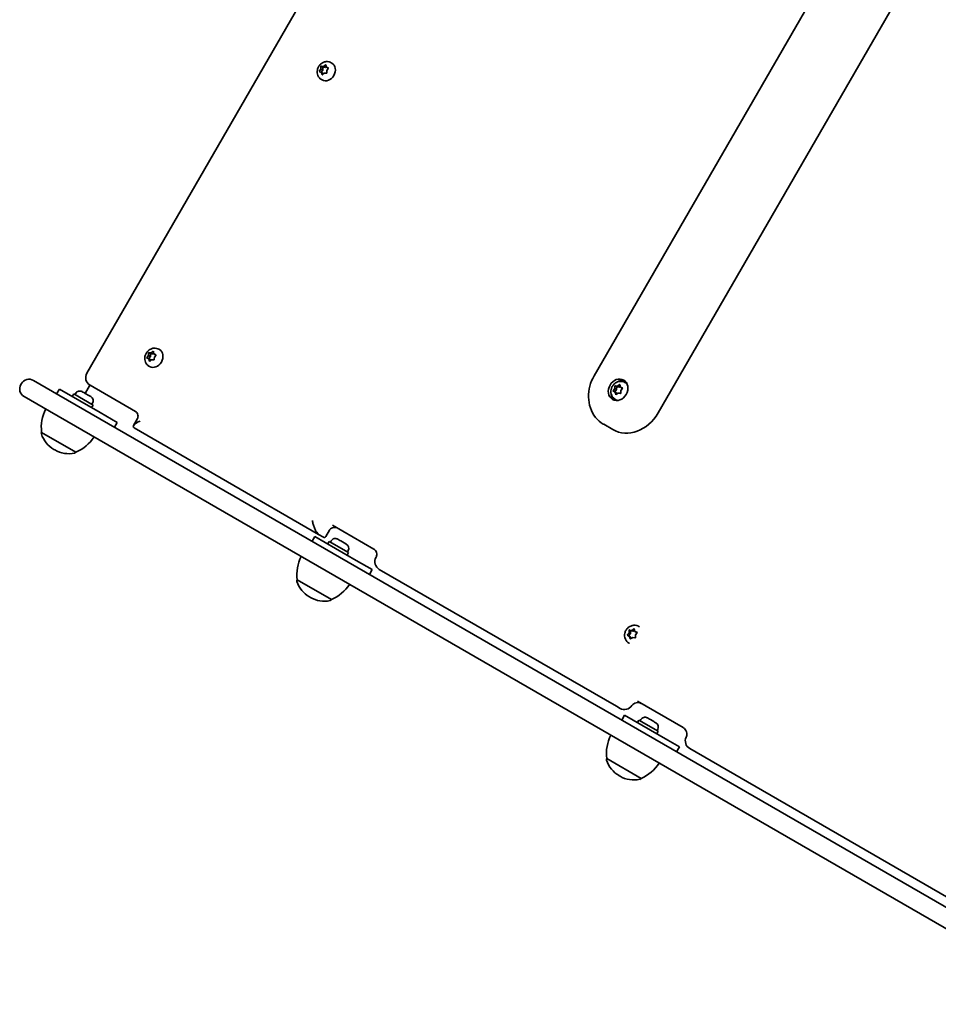
# Model space of a CAD drawing. Units: millimetres. Extents: x -5319 to 5529, y -5885 to 6182.
# Drawn here: x -3186 to -2692, y -2454 to -1924 of the extents above; entities that cross this region are included whole.
import ezdxf

# ---------------------------------------------------------------- set-up
doc = ezdxf.new("R2010")
doc.units = ezdxf.units.MM
doc.layers.add('Widoczne (ISO)', color=7, linetype='Continuous', lineweight=35)

msp = doc.modelspace()

# ---------------------------------------------------------------- linework, layer by layer
at = {"layer": 'Widoczne (ISO)'}
for p, q in [((-3149.93, -2114.7), (-2864.68, -1620.63)), ((-2726.94, -1856.33), (-2876.94, -2116.14)), ((-2692.41, -1876.26), (-2842.41, -2136.07)), ((-3023.99, -1949.46), (-3022.98, -1950.04)), ((-3023.99, -1950.97), (-3023.99, -1949.84)), ((-3023.65, -1949.47), (-3022.64, -1949.53)), ((-3022.98, -1950.04), (-3021.63, -1950.11)), ((-3022.97, -1951.55), (-3022.98, -1950.04)), ((-3022.45, -1949.37), (-3021.74, -1948.78)), ((-3022.45, -1949.37), (-3021.43, -1949.95)), ((-3021.43, -1949.95), (-3021.1, -1949.67)), ((-3021.34, -1948.87), (-3021.04, -1949.9)), ((-3021.04, -1949.9), (-3020.13, -1950.28)), ((-3021.04, -1949.9), (-3020.02, -1950.48)), ((-3018.46, -1947.54), (-3018.09, -1947.76)), ((-3024.7, -1951.94), (-3023.99, -1950.97)), ((-3023.73, -1952.78), (-3024.63, -1952.4)), ((-3023.99, -1950.97), (-3022.97, -1951.55)), ((-3023.84, -1952.73), (-3022.97, -1951.55)), ((-3023.73, -1952.78), (-3022.72, -1953.36)), ((-3023.43, -1953.8), (-3023.73, -1952.78)), ((-3022.13, -1953.15), (-3023.03, -1953.9)), ((-3022.65, -1953.59), (-3022.72, -1953.36)), ((-3021.12, -1953.2), (-3022.13, -1953.15)), ((-3020.07, -1950.74), (-3020.78, -1951.7)), ((-3020.78, -1951.7), (-3020.78, -1952.84)), ((-3020.02, -1950.48), (-3019.91, -1950.53)), ((-3023.71, -1956.63), (-3023.34, -1956.85)), ((-3116.77, -2105.15), (-3116.72, -2104.01)), ((-3116.7, -2103.62), (-3115.69, -2104.2)), ((-3116.37, -2103.66), (-3115.37, -2103.76)), ((-3115.37, -2103.76), (-3114.45, -2103.06)), ((-3115.37, -2103.76), (-3114.35, -2104.35)), ((-3114.35, -2104.35), (-3113.86, -2103.97)), ((-3114.05, -2103.17), (-3113.8, -2104.22)), ((-3111.27, -2101.8), (-3110.89, -2102.02)), ((-3117.51, -2106.08), (-3116.77, -2105.15)), ((-3116.59, -2106.98), (-3117.47, -2106.55)), ((-3116.77, -2105.15), (-3115.75, -2105.73)), ((-3116.7, -2106.93), (-3115.75, -2105.73)), ((-3116.59, -2106.98), (-3115.57, -2107.57)), ((-3116.33, -2108.03), (-3116.59, -2106.98)), ((-3115.21, -2107.59), (-3115.94, -2108.15)), ((-3115.75, -2105.73), (-3115.69, -2104.2)), ((-3115.69, -2104.2), (-3114.35, -2104.35)), ((-3115.51, -2107.82), (-3115.57, -2107.57)), ((-3114.02, -2107.55), (-3115.02, -2107.44)), ((-3113.8, -2104.22), (-3112.78, -2104.8)), ((-3113.8, -2104.22), (-3112.92, -2104.65)), ((-3113.62, -2106.05), (-3113.66, -2107.19)), ((-3112.87, -2105.12), (-3113.62, -2106.05)), ((-3112.78, -2104.8), (-3112.66, -2104.86)), ((-3116.52, -2110.9), (-3116.14, -2111.11)), ((-3178.71, -2118.58), (-3165.1, -2126.44)), ((-2860.32, -2119.67), (-2859.97, -2119.87)), ((-3185.19, -2120.32), (-3185.44, -2120.75)), ((-3166.19, -2125.81), (-3164.69, -2123.21)), ((-3142.74, -2135.88), (-3164.69, -2123.21)), ((-3152.45, -2124.62), (-3152.39, -2124.65)), ((-3152.39, -2124.65), (-3151.23, -2125.33)), ((-3151.23, -2125.33), (-3150.82, -2125.56)), ((-3148.27, -2121.14), (-3150.82, -2125.56)), ((-3150.82, -2125.56), (-3148.27, -2121.14)), ((-3148.19, -2121.19), (-3123.71, -2135.32)), ((-2866.53, -2123.93), (-2865.77, -2123.01)), ((-2865.59, -2124.87), (-2866.49, -2124.4)), ((-2865.81, -2124.75), (-2864.82, -2123.55)), ((-2865.77, -2123.01), (-2865.72, -2121.85)), ((-2865.77, -2123.01), (-2864.82, -2123.55)), ((-2865.7, -2121.47), (-2864.76, -2122.01)), ((-2865.59, -2124.87), (-2864.64, -2125.41)), ((-2865.33, -2125.93), (-2865.59, -2124.87)), ((-2865.36, -2121.51), (-2864.34, -2121.65)), ((-2864.82, -2123.55), (-2864.76, -2122.01)), ((-2864.76, -2122.01), (-2863.39, -2122.2)), ((-2864.14, -2121.51), (-2863.4, -2120.97)), ((-2864.14, -2121.51), (-2863.19, -2122.05)), ((-2863.19, -2122.05), (-2862.82, -2121.79)), ((-2862.99, -2121.1), (-2862.73, -2122.17)), ((-2862.73, -2122.17), (-2861.84, -2122.63)), ((-2862.73, -2122.17), (-2861.79, -2122.71)), ((-2862.55, -2124.03), (-2862.6, -2125.18)), ((-2861.79, -2123.1), (-2862.55, -2124.03)), ((-2861.79, -2122.71), (-2861.56, -2122.83)), ((-3170.1, -2135.1), (-3183.71, -2127.24)), ((-3165.1, -2126.44), (-2612.02, -2445.76)), ((-3156.96, -2125.82), (-3157.76, -2127.21)), ((-3146.57, -2131.82), (-3156.96, -2125.82)), ((-3155.95, -2125.56), (-3156.32, -2126.2)), ((-3150.82, -2125.56), (-3148.9, -2126.67)), ((-3148.9, -2126.67), (-3148.74, -2126.76)), ((-3148.74, -2126.76), (-3148.55, -2126.87)), ((-3148.74, -2126.76), (-3148.74, -2126.77)), ((-3148.55, -2126.87), (-3147.79, -2127.31)), ((-2865.57, -2128.76), (-2865.22, -2128.96)), ((-2863.98, -2125.38), (-2864.92, -2126.06)), ((-2864.55, -2125.79), (-2864.64, -2125.41)), ((-2862.96, -2125.52), (-2863.98, -2125.38)), ((-2617.02, -2454.42), (-3170.1, -2135.1)), ((-3146.57, -2131.82), (-3147.37, -2133.21)), ((-3146.85, -2130.81), (-3147.22, -2131.45)), ((-3142.74, -2135.88), (-3133.61, -2141.15)), ((-3133.61, -2141.15), (-3135.11, -2143.75)), ((-3122.68, -2139.17), (-3124.79, -2142.82)), ((-3174.29, -2146.53), (-3174.32, -2146.59)), ((-3174.29, -2146.53), (-3155.85, -2157.18)), ((-3124.44, -2144.14), (-3074.18, -2173.16)), ((-2866.92, -2145.02), (-2871.77, -2142.22)), ((-3167.65, -2155.74), (-3167.14, -2156.03)), ((-3155.85, -2157.18), (-3155.88, -2157.24)), ((-3025.2, -2201.44), (-3074.18, -2173.16)), ((-3019.36, -2199.16), (-3021.39, -2202.68)), ((-2995.41, -2209.4), (-3017.79, -2196.48)), ((-3027.2, -2202.59), (-3028.7, -2205.19)), ((-3004.94, -2215.44), (-3027.2, -2202.59)), ((-3022.52, -2202.98), (-3025.2, -2201.44)), ((-3025.2, -2201.44), (-3025.2, -2201.44)), ((-3022.52, -2202.98), (-3022.52, -2202.98)), ((-3014.95, -2204), (-3014.9, -2204.03)), ((-3014.9, -2204.03), (-3013.73, -2204.71)), ((-3013.73, -2204.71), (-3013.33, -2204.94)), ((-3019.47, -2205.21), (-3020.27, -2206.59)), ((-3009.08, -2211.21), (-3019.47, -2205.21)), ((-3018.45, -2204.94), (-3018.82, -2205.58)), ((-3013.33, -2204.94), (-3011.4, -2206.05)), ((-3011.4, -2206.05), (-3011.24, -2206.15)), ((-3011.24, -2206.15), (-3011.05, -2206.26)), ((-3011.24, -2206.15), (-3011.24, -2206.15)), ((-3011.05, -2206.26), (-3010.29, -2206.69)), ((-3009.08, -2211.21), (-3009.88, -2212.59)), ((-3009.36, -2210.19), (-3009.73, -2210.83)), ((-3004.94, -2215.44), (-2996.38, -2220.38)), ((-2996.38, -2220.38), (-2997.88, -2222.98)), ((-2864.95, -2293.96), (-2992.55, -2220.29)), ((-3036.8, -2225.92), (-3036.83, -2225.97)), ((-3036.8, -2225.92), (-3018.35, -2236.57)), ((-3030.15, -2235.13), (-3029.65, -2235.42)), ((-3018.35, -2236.57), (-3018.38, -2236.62)), ((-2856.69, -2253.11), (-2855.73, -2252.43)), ((-2852.83, -2251.01), (-2852.56, -2251.17)), ((-2858.9, -2255.39), (-2858.14, -2254.47)), ((-2857.85, -2256.36), (-2858.83, -2255.88)), ((-2858.39, -2256.1), (-2857.4, -2254.89)), ((-2858.15, -2252.9), (-2857.41, -2253.32)), ((-2858.14, -2254.47), (-2858.15, -2253.29)), ((-2858.14, -2254.47), (-2857.4, -2254.89)), ((-2857.85, -2256.36), (-2857.11, -2256.79)), ((-2857.53, -2257.45), (-2857.85, -2256.36)), ((-2857.78, -2252.95), (-2856.69, -2253.11)), ((-2857.41, -2253.32), (-2855.95, -2253.54)), ((-2857.4, -2254.89), (-2857.41, -2253.32)), ((-2856.91, -2257.47), (-2857.11, -2256.79)), ((-2856.33, -2257.06), (-2857.09, -2257.59)), ((-2856.69, -2253.11), (-2855.95, -2253.54)), ((-2855.03, -2257.07), (-2856.12, -2256.91)), ((-2855.95, -2253.54), (-2855.16, -2252.98)), ((-2855.29, -2252.57), (-2854.96, -2253.66)), ((-2854.96, -2253.66), (-2854.22, -2254.09)), ((-2854.96, -2253.66), (-2853.98, -2254.15)), ((-2853.91, -2254.63), (-2854.67, -2255.56)), ((-2854.67, -2255.56), (-2854.66, -2256.73)), ((-2854.22, -2254.09), (-2853.68, -2254.35)), ((-2858.08, -2260.1), (-2857.81, -2260.26)), ((-2864.95, -2293.96), (-2862.96, -2295.11)), ((-2828.97, -2305.49), (-2853.57, -2291.29)), ((-2860.54, -2298.81), (-2862.04, -2301.41)), ((-2837.33, -2312.21), (-2860.54, -2298.81)), ((-2848.3, -2300.22), (-2848.24, -2300.25)), ((-2848.24, -2300.25), (-2847.08, -2300.93)), ((-2852.82, -2301.42), (-2853.62, -2302.81)), ((-2842.42, -2307.42), (-2852.82, -2301.42)), ((-2851.8, -2301.16), (-2852.17, -2301.8)), ((-2847.08, -2300.93), (-2846.67, -2301.16)), ((-2846.67, -2301.16), (-2844.75, -2302.27)), ((-2844.75, -2302.27), (-2844.59, -2302.36)), ((-2844.59, -2302.36), (-2844.4, -2302.47)), ((-2844.59, -2302.36), (-2844.59, -2302.37)), ((-2844.4, -2302.47), (-2843.64, -2302.91)), ((-2842.42, -2307.42), (-2843.22, -2308.81)), ((-2842.7, -2306.41), (-2843.07, -2307.05)), ((-2837.33, -2312.21), (-2831.04, -2315.85)), ((-2831.04, -2315.85), (-2832.54, -2318.44)), ((-2687.34, -2396.5), (-2825.49, -2316.74)), ((-2870.14, -2322.14), (-2870.17, -2322.19)), ((-2870.14, -2322.14), (-2851.7, -2332.79)), ((-2863.5, -2331.35), (-2863, -2331.63)), ((-2851.7, -2332.79), (-2851.73, -2332.84))]:
    msp.add_line(p, q, dxfattribs=at)
for centre, radius, start, end in [((-3145.82, -2117.08), 4.75, 150, 240), ((-3181.08, -2122.7), 4.75, 60, 150), ((-3181.33, -2123.13), 4.75, 150, 240), ((-3153.73, -2126.84), 2.56, 60, 150), ((-3149.07, -2129.53), 2.56, 330, 60), ((-3152.45, -2143.93), 22, 153.062, 186.7891), ((-3173.46, -2147.09), 1, 150, 198.0408), ((-3160.15, -2142.75), 15, 198.0408, 240), ((-3164.52, -2136.97), 22, 293.2109, 326.938), ((-3159.64, -2143.04), 15, 240, 281.9592), ((-3156.74, -2156.74), 1, 281.9592, 330), ((-3016.23, -2206.22), 2.56, 60, 150), ((-3011.57, -2208.91), 2.56, 330, 60), ((-3014.95, -2223.32), 22, 153.062, 186.7891), ((-2990.17, -2216.17), 4.75, 150.1258, 240), ((-3035.96, -2226.47), 1, 150, 198.0408), ((-3022.65, -2222.14), 15, 198.0408, 240), ((-3027.02, -2216.35), 22, 293.2109, 326.938), ((-3022.15, -2222.43), 15, 240, 281.9592), ((-3019.25, -2236.12), 1, 281.9592, 330), ((-2860.58, -2290.99), 4.75, 240, 326.1788), ((-2849.58, -2302.44), 2.56, 60, 150), ((-2844.92, -2305.13), 2.56, 330, 60), ((-2848.3, -2319.53), 22, 153.062, 186.7891), ((-2823.11, -2312.63), 4.75, 154.5528, 240), ((-2869.31, -2322.69), 1, 150, 198.0408), ((-2856, -2318.35), 15, 198.0408, 240), ((-2860.37, -2312.57), 22, 293.2109, 326.938), ((-2855.5, -2318.64), 15, 240, 281.9592), ((-2852.59, -2332.34), 1, 281.9592, 330)]:
    msp.add_arc(centre, radius, start, end, dxfattribs=at)
for centre, major_axis, ratio, start_param, end_param in [((-3020.71, -1952.3), (2.62, 4.55), 0.810572, 3.141593, 6.283185), ((-3022.6, -1949.35), (-0.095, -0.164), 0.810572, 0.388343, 1.905944), ((-3021.59, -1949.93), (-0.095, -0.164), 0.810572, 0.388343, 1.905944), ((-3113.52, -2106.57), (2.62, 4.55), 0.810572, 3.141593, 6.283185), ((-3115.06, -2107.62), (0.095, 0.164), 0.810572, 0.342347, 1.859948), ((-2862.6, -2124.42), (3, 5.2), 0.837409, 0.163908, 1.037583), ((-2862.6, -2124.42), (2.63, 4.55), 0.837409, 6.057373, 6.283185), ((-2862.6, -2124.42), (-3, -5.2), 0.837409, 5.245602, 6.119278), ((-2864.29, -2121.47), (-0.095, -0.164), 0.837409, 0.325876, 1.843477), ((-2863.35, -2122.02), (-0.095, -0.164), 0.837409, 0.325876, 1.843477), ((-2862.6, -2124.42), (-2.62, -4.55), 0.837409, 0, 0.225813), ((-3118.79, -2141.92), (6.15, 1.65), 0.3368, 1.895664, 3.46646), ((-2856.92, -2127.7), (-10, -17.32), 0.837409, 0, 1.570796), ((-2856.16, -2257.09), (0.095, 0.164), 0.903867, 0.342347, 1.859948), ((-2853.95, -2296.55), (2.37, 4.11), 0.908459, 6.283108, 6.283185)]:
    msp.add_ellipse(centre, major_axis=major_axis, ratio=ratio, start_param=start_param, end_param=end_param, dxfattribs=at)
msp.add_ellipse((-2864.02, -2123.6), major_axis=(3, 5.2), ratio=0.837409, dxfattribs=at)
for points, knots in [([(-3023.71, -1956.63), (-3024.13, -1956.39), (-3024.5, -1956.08), (-3025.14, -1955.35), (-3025.39, -1954.94), (-3025.78, -1954.02), (-3025.9, -1953.52), (-3025.99, -1952.48), (-3025.95, -1951.93), (-3025.72, -1950.85), (-3025.52, -1950.31), (-3024.96, -1949.3), (-3024.61, -1948.84), (-3023.77, -1948.03), (-3023.3, -1947.7), (-3022.27, -1947.2), (-3021.72, -1947.04), (-3020.64, -1946.93), (-3020.11, -1946.96), (-3019.2, -1947.18), (-3018.82, -1947.34), (-3018.46, -1947.54)], [0.244145, 0.244145, 0.244145, 0.244145, 0.514585, 0.514585, 0.794339, 0.794339, 1.098866, 1.098866, 1.434082, 1.434082, 1.791805, 1.791805, 2.157324, 2.157324, 2.51662, 2.51662, 2.853118, 2.853118, 3.155837, 3.155837, 3.385738, 3.385738, 3.385738, 3.385738]), ([(-3116.52, -2110.9), (-3116.94, -2110.66), (-3117.31, -2110.34), (-3117.95, -2109.62), (-3118.2, -2109.2), (-3118.59, -2108.28), (-3118.71, -2107.79), (-3118.8, -2106.74), (-3118.76, -2106.2), (-3118.53, -2105.11), (-3118.33, -2104.57), (-3117.77, -2103.57), (-3117.42, -2103.1), (-3116.58, -2102.3), (-3116.1, -2101.96), (-3115.08, -2101.47), (-3114.53, -2101.3), (-3113.45, -2101.19), (-3112.92, -2101.22), (-3112.01, -2101.45), (-3111.62, -2101.6), (-3111.27, -2101.8)], [3.339741, 3.339741, 3.339741, 3.339741, 3.610182, 3.610182, 3.889936, 3.889936, 4.194463, 4.194463, 4.529679, 4.529679, 4.887401, 4.887401, 5.252921, 5.252921, 5.612216, 5.612216, 5.948714, 5.948714, 6.251434, 6.251434, 6.481334, 6.481334, 6.481334, 6.481334]), ([(-2876.94, -2116.14), (-2877.95, -2117.88), (-2878.73, -2119.76), (-2879.75, -2123.63), (-2879.99, -2125.63), (-2879.9, -2129.58), (-2879.57, -2131.54), (-2878.29, -2135.22), (-2877.35, -2136.95), (-2874.98, -2139.91), (-2873.56, -2141.15), (-2871.91, -2142.14), (-2871.84, -2142.18), (-2871.77, -2142.22)], [3.141593, 3.141593, 3.141593, 3.141593, 3.455752, 3.455752, 3.769911, 3.769911, 4.08407, 4.08407, 4.39823, 4.39823, 4.699647, 4.699647, 4.712389, 4.712389, 4.712389, 4.712389]), ([(-2865.57, -2128.76), (-2866, -2128.52), (-2866.38, -2128.2), (-2867.03, -2127.46), (-2867.3, -2127.03), (-2867.69, -2126.1), (-2867.81, -2125.59), (-2867.91, -2124.53), (-2867.87, -2123.99), (-2867.63, -2122.9), (-2867.43, -2122.36), (-2866.87, -2121.36), (-2866.51, -2120.9), (-2865.67, -2120.11), (-2865.19, -2119.78), (-2864.16, -2119.3), (-2863.61, -2119.15), (-2862.53, -2119.04), (-2861.99, -2119.08), (-2861.07, -2119.31), (-2860.68, -2119.46), (-2860.32, -2119.67)], [0.181677, 0.181677, 0.181677, 0.181677, 0.459732, 0.459732, 0.745837, 0.745837, 1.053086, 1.053086, 1.386173, 1.386173, 1.738502, 1.738502, 2.097664, 2.097664, 2.45078, 2.45078, 2.783949, 2.783949, 3.089076, 3.089076, 3.32327, 3.32327, 3.32327, 3.32327]), ([(-3123.71, -2135.32), (-3123.65, -2135.36), (-3123.56, -2135.42), (-3123.28, -2135.65), (-3123.09, -2135.85), (-3122.72, -2136.42), (-3122.54, -2136.83), (-3122.37, -2137.66), (-3122.37, -2138.07), (-3122.47, -2138.69), (-3122.56, -2138.92), (-3122.64, -2139.1), (-3122.67, -2139.14), (-3122.68, -2139.17)], [0, 0, 0, 0, 0.0972143, 0.0972143, 0.2142496, 0.2142496, 0.3441966, 0.3441966, 0.4741437, 0.4741437, 0.6024645, 0.6024645, 0.6497352, 0.6497352, 0.6497352, 0.6497352]), ([(-3025.2, -2201.44), (-3025.42, -2201.31), (-3025.64, -2201.11), (-3026.13, -2200.54), (-3026.38, -2200.16), (-3026.93, -2199.19), (-3027.22, -2198.57), (-3027.71, -2197.31), (-3027.92, -2196.66), (-3028.29, -2195.35), (-3028.44, -2194.67), (-3028.55, -2194.03), (-3028.55, -2194.02), (-3028.55, -2194.02)], [0, 0, 0, 0, 0.1333245, 0.1333245, 0.2857103, 0.2857103, 0.4889096, 0.4889096, 0.6903974, 0.6903974, 0.9019612, 0.9019612, 0.9033268, 0.9033268, 0.9033268, 0.9033268]), ([(-3015.12, -2198.02), (-3015.2, -2197.97), (-3015.33, -2197.9), (-3015.75, -2197.76), (-3016.06, -2197.69), (-3016.85, -2197.66), (-3017.33, -2197.73), (-3018.18, -2198.05), (-3018.54, -2198.28), (-3019.04, -2198.7), (-3019.19, -2198.89), (-3019.31, -2199.08), (-3019.34, -2199.12), (-3019.36, -2199.16)], [-1.8033486, -1.8033486, -1.8033486, -1.8033486, -1.714049, -1.714049, -1.6086415, -1.6086415, -1.4898497, -1.4898497, -1.3710579, -1.3710579, -1.2526322, -1.2526322, -1.2093896, -1.2093896, -1.2093896, -1.2093896]), ([(-3022.52, -2202.98), (-3022.3, -2203.11), (-3022.1, -2203.15), (-3021.73, -2203.08), (-3021.56, -2202.94), (-3021.42, -2202.72), (-3021.41, -2202.7), (-3021.39, -2202.68)], [-0.9082382, -0.9082382, -0.9082382, -0.9082382, -0.7736913, -0.7736913, -0.6198812, -0.6198812, -0.6057949, -0.6057949, -0.6057949, -0.6057949]), ([(-2994.29, -2213.81), (-2994.18, -2213.62), (-2994.07, -2213.36), (-2993.91, -2212.71), (-2993.87, -2212.32), (-2993.95, -2211.48), (-2994.08, -2211.04), (-2994.44, -2210.31), (-2994.67, -2210.01), (-2995.09, -2209.6), (-2995.28, -2209.47), (-2995.41, -2209.4)], [6.3061213, 6.3061213, 6.3061213, 6.3061213, 6.4181682, 6.4181682, 6.5302151, 6.5302151, 6.6422619, 6.6422619, 6.7543088, 6.7543088, 6.8663557, 6.8663557, 6.8663557, 6.8663557]), ([(-2858.08, -2260.1), (-2858.53, -2259.84), (-2858.94, -2259.51), (-2859.63, -2258.73), (-2859.91, -2258.28), (-2860.32, -2257.31), (-2860.45, -2256.78), (-2860.55, -2255.7), (-2860.51, -2255.15), (-2860.26, -2254.06), (-2860.05, -2253.52), (-2859.48, -2252.54), (-2859.11, -2252.09), (-2858.26, -2251.33), (-2857.78, -2251.02), (-2856.74, -2250.57), (-2856.19, -2250.43), (-2855.1, -2250.34), (-2854.55, -2250.39), (-2853.61, -2250.63), (-2853.21, -2250.8), (-2852.83, -2251.01)], [3.339741, 3.339741, 3.339741, 3.339741, 3.635811, 3.635811, 3.936623, 3.936623, 4.249662, 4.249662, 4.57741, 4.57741, 4.916463, 4.916463, 5.259564, 5.259564, 5.598226, 5.598226, 5.924796, 5.924796, 6.235946, 6.235946, 6.481334, 6.481334, 6.481334, 6.481334]), ([(-2851.58, -2292.44), (-2851.77, -2292.33), (-2852.02, -2292.21), (-2852.7, -2292.01), (-2853.12, -2291.95), (-2854.04, -2291.99), (-2854.53, -2292.1), (-2855.39, -2292.46), (-2855.75, -2292.7), (-2856.31, -2293.19), (-2856.5, -2293.43), (-2856.64, -2293.64)], [-0.5636752, -0.5636752, -0.5636752, -0.5636752, -0.480025, -0.480025, -0.3963748, -0.3963748, -0.3127246, -0.3127246, -0.2290744, -0.2290744, -0.1454242, -0.1454242, -0.1454242, -0.1454242]), ([(-2827.4, -2310.58), (-2827.29, -2310.35), (-2827.18, -2310.06), (-2827.04, -2309.32), (-2827.01, -2308.87), (-2827.14, -2307.93), (-2827.29, -2307.45), (-2827.73, -2306.62), (-2828.01, -2306.28), (-2828.53, -2305.77), (-2828.77, -2305.61), (-2828.97, -2305.49)], [6.479609, 6.479609, 6.479609, 6.479609, 6.55696, 6.55696, 6.6343111, 6.6343111, 6.7116621, 6.7116621, 6.7890131, 6.7890131, 6.8663641, 6.8663641, 6.8663641, 6.8663641])]:
    msp.add_open_spline(points, degree=3, knots=knots, dxfattribs=at)
for points in [[(-3023.99, -1949.46), (-3023.87, -1949.46), (-3023.76, -1949.46), (-3023.65, -1949.47)], [(-3023.99, -1949.84), (-3023.99, -1949.71), (-3023.99, -1949.59), (-3023.99, -1949.46)], [(-3021.74, -1948.78), (-3021.65, -1948.7), (-3021.54, -1948.61), (-3021.43, -1948.53)], [(-3021.43, -1948.53), (-3021.4, -1948.64), (-3021.37, -1948.76), (-3021.34, -1948.87)], [(-3020.13, -1950.28), (-3020.04, -1950.32), (-3019.93, -1950.36), (-3019.82, -1950.41)], [(-3019.82, -1950.41), (-3019.91, -1950.52), (-3019.99, -1950.63), (-3020.07, -1950.74)], [(-3024.93, -1952.27), (-3024.86, -1952.16), (-3024.78, -1952.04), (-3024.7, -1951.94)], [(-3024.63, -1952.4), (-3024.73, -1952.36), (-3024.83, -1952.31), (-3024.93, -1952.27)], [(-3023.32, -1954.16), (-3023.36, -1954.03), (-3023.4, -1953.91), (-3023.43, -1953.8)], [(-3023.03, -1953.9), (-3023.12, -1953.98), (-3023.22, -1954.07), (-3023.32, -1954.16)], [(-3020.76, -1953.23), (-3020.89, -1953.22), (-3021.01, -1953.21), (-3021.12, -1953.2)], [(-3020.78, -1952.84), (-3020.78, -1952.96), (-3020.77, -1953.09), (-3020.76, -1953.23)], [(-3116.72, -2104.01), (-3116.72, -2103.88), (-3116.71, -2103.75), (-3116.7, -2103.62)], [(-3116.7, -2103.62), (-3116.59, -2103.63), (-3116.48, -2103.64), (-3116.37, -2103.66)], [(-3114.45, -2103.06), (-3114.35, -2102.98), (-3114.24, -2102.9), (-3114.13, -2102.82)], [(-3114.13, -2102.82), (-3114.1, -2102.94), (-3114.08, -2103.06), (-3114.05, -2103.17)], [(-3117.75, -2106.41), (-3117.67, -2106.3), (-3117.59, -2106.19), (-3117.51, -2106.08)], [(-3117.47, -2106.55), (-3117.56, -2106.5), (-3117.66, -2106.46), (-3117.75, -2106.41)], [(-3116.24, -2108.39), (-3116.28, -2108.27), (-3116.31, -2108.14), (-3116.33, -2108.03)], [(-3115.94, -2108.15), (-3116.04, -2108.22), (-3116.14, -2108.31), (-3116.24, -2108.39)], [(-3113.67, -2107.59), (-3113.79, -2107.57), (-3113.91, -2107.56), (-3114.02, -2107.55)], [(-3113.66, -2107.19), (-3113.67, -2107.32), (-3113.67, -2107.45), (-3113.67, -2107.59)], [(-3112.92, -2104.65), (-3112.82, -2104.7), (-3112.72, -2104.75), (-3112.61, -2104.8)], [(-3112.61, -2104.8), (-3112.7, -2104.91), (-3112.79, -2105.01), (-3112.87, -2105.12)], [(-3152.39, -2124.65), (-3152.49, -2124.6), (-3152.6, -2124.54), (-3152.71, -2124.49)], [(-3152.71, -2124.49), (-3152.61, -2124.53), (-3152.53, -2124.58), (-3152.45, -2124.62)], [(-3151.14, -2125.4), (-3151.17, -2125.37), (-3151.2, -2125.34), (-3151.23, -2125.33)], [(-2866.78, -2124.25), (-2866.7, -2124.14), (-2866.61, -2124.03), (-2866.53, -2123.93)], [(-2866.49, -2124.4), (-2866.58, -2124.35), (-2866.68, -2124.3), (-2866.78, -2124.25)], [(-2865.72, -2121.85), (-2865.72, -2121.73), (-2865.71, -2121.6), (-2865.7, -2121.47)], [(-2865.7, -2121.47), (-2865.59, -2121.48), (-2865.47, -2121.49), (-2865.36, -2121.51)], [(-2863.4, -2120.97), (-2863.3, -2120.89), (-2863.19, -2120.82), (-2863.07, -2120.74)], [(-2863.07, -2120.74), (-2863.05, -2120.86), (-2863.02, -2120.98), (-2862.99, -2121.1)], [(-2862.6, -2125.18), (-2862.6, -2125.3), (-2862.61, -2125.44), (-2862.61, -2125.58)], [(-2861.84, -2122.63), (-2861.74, -2122.68), (-2861.63, -2122.74), (-2861.52, -2122.79)], [(-2861.52, -2122.79), (-2861.62, -2122.9), (-2861.71, -2123), (-2861.79, -2123.1)], [(-3150.82, -2125.56), (-3150.92, -2125.5), (-3151.03, -2125.45), (-3151.14, -2125.4)], [(-3148.56, -2126.89), (-3148.67, -2126.81), (-3148.79, -2126.73), (-3148.9, -2126.67)], [(-3148.55, -2126.87), (-3148.55, -2126.87), (-3148.55, -2126.88), (-3148.56, -2126.89)], [(-2865.23, -2126.3), (-2865.27, -2126.18), (-2865.3, -2126.05), (-2865.33, -2125.93)], [(-2864.92, -2126.06), (-2865.03, -2126.14), (-2865.13, -2126.22), (-2865.23, -2126.3)], [(-2862.61, -2125.58), (-2862.73, -2125.56), (-2862.85, -2125.54), (-2862.96, -2125.52)], [(-3014.9, -2204.03), (-3015, -2203.98), (-3015.1, -2203.92), (-3015.21, -2203.88)], [(-3015.21, -2203.88), (-3015.12, -2203.91), (-3015.03, -2203.96), (-3014.95, -2204)], [(-3013.65, -2204.78), (-3013.67, -2204.75), (-3013.7, -2204.73), (-3013.73, -2204.71)], [(-3013.33, -2204.94), (-3013.43, -2204.89), (-3013.53, -2204.83), (-3013.65, -2204.78)], [(-3011.07, -2206.27), (-3011.18, -2206.19), (-3011.29, -2206.12), (-3011.4, -2206.05)], [(-3011.05, -2206.26), (-3011.05, -2206.25), (-3011.06, -2206.26), (-3011.07, -2206.27)], [(-2855.73, -2252.43), (-2855.62, -2252.35), (-2855.51, -2252.28), (-2855.39, -2252.2)], [(-2855.39, -2252.2), (-2855.36, -2252.32), (-2855.32, -2252.45), (-2855.29, -2252.57)], [(-2859.15, -2255.71), (-2859.07, -2255.6), (-2858.98, -2255.49), (-2858.9, -2255.39)], [(-2858.83, -2255.88), (-2858.93, -2255.82), (-2859.04, -2255.77), (-2859.15, -2255.71)], [(-2858.15, -2252.9), (-2858.02, -2252.92), (-2857.9, -2252.93), (-2857.78, -2252.95)], [(-2858.15, -2253.29), (-2858.15, -2253.17), (-2858.15, -2253.03), (-2858.15, -2252.9)], [(-2857.41, -2257.83), (-2857.45, -2257.7), (-2857.49, -2257.57), (-2857.53, -2257.45)], [(-2857.09, -2257.59), (-2857.19, -2257.67), (-2857.3, -2257.75), (-2857.41, -2257.83)], [(-2854.65, -2257.13), (-2854.79, -2257.11), (-2854.91, -2257.09), (-2855.03, -2257.07)], [(-2854.66, -2256.73), (-2854.66, -2256.85), (-2854.66, -2256.99), (-2854.65, -2257.13)], [(-2853.98, -2254.15), (-2853.88, -2254.2), (-2853.76, -2254.26), (-2853.65, -2254.32)], [(-2853.65, -2254.32), (-2853.74, -2254.42), (-2853.83, -2254.53), (-2853.91, -2254.63)], [(-2848.24, -2300.25), (-2848.34, -2300.2), (-2848.45, -2300.14), (-2848.56, -2300.09)], [(-2848.56, -2300.09), (-2848.46, -2300.13), (-2848.38, -2300.18), (-2848.3, -2300.22)], [(-2846.99, -2301), (-2847.02, -2300.97), (-2847.05, -2300.94), (-2847.08, -2300.93)], [(-2846.67, -2301.16), (-2846.77, -2301.1), (-2846.88, -2301.05), (-2846.99, -2301)], [(-2844.41, -2302.49), (-2844.53, -2302.41), (-2844.64, -2302.33), (-2844.75, -2302.27)], [(-2844.4, -2302.47), (-2844.4, -2302.47), (-2844.4, -2302.48), (-2844.41, -2302.49)]]:
    msp.add_open_spline(points, degree=3, dxfattribs=at)

doc.saveas('drawing.dxf')
